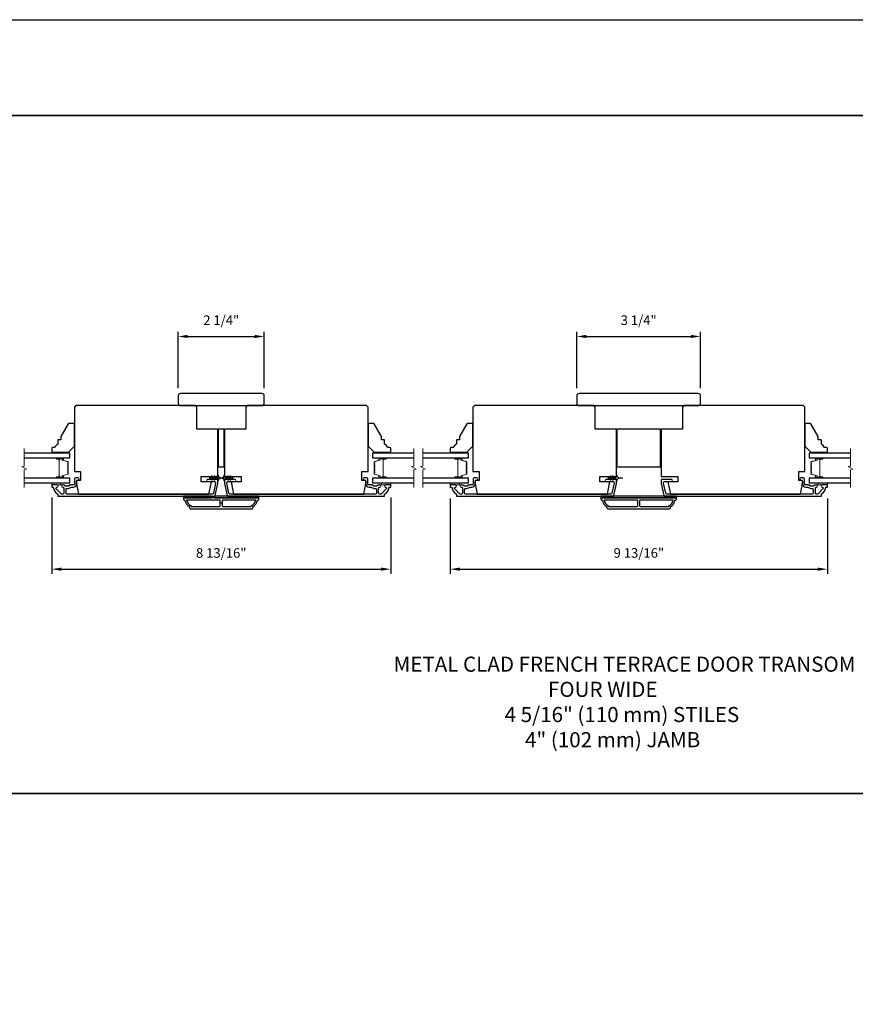
# Model space of a CAD drawing. Extents: x -10636 to -10138, y 1443 to 1540.
# Drawn here: x -10215 to -10193, y 1512 to 1538 of the extents above; entities that cross this region are included whole.
import ezdxf

# ---------------------------------------------------------------- set-up
doc = ezdxf.new("R2010")
doc.units = 0
doc.header["$LTSCALE"] = 250
doc.header["$MEASUREMENT"] = 0
doc.header["$PDMODE"] = 3
doc.header["$PDSIZE"] = -2
doc.layers.get('DEFPOINTS').update_dxf_attribs({"color": 2, "linetype": 'CONTINUOUS'})
for name, color, linetype, lineweight in [('2', 2, 'CONTINUOUS', 25), ('6', 6, 'CONTINUOUS', 5), ('8', 7, 'CONTINUOUS', 35), ('Break Line (ANSI)', 7, 'CONTINUOUS', 15), ('Butal', 9, 'CONTINUOUS', 15), ('Spacer Bar', 1, 'CONTINUOUS', 9), ('Symbol (ISO)', 7, 'CONTINUOUS', 15), ('Visible (ANSI)', 7, 'CONTINUOUS', 25)]:
    doc.layers.add(name, color=color, linetype=linetype, lineweight=lineweight)
doc.layers.add('3', color=3, linetype='CONTINUOUS')
doc.layers.add('Glass', color=6, linetype='CONTINUOUS')
doc.styles.add('ROMANS', font='romans')
doc.styles.add('style1', font='arial.ttf')
doc.dimstyles.new('LWDEC$0', dxfattribs={"dimscale": 0.125, "dimtxt": 2.5, "dimasz": 1, "dimexe": 1.25, "dimexo": 3, "dimgap": 2, "dimtad": 1, "dimtoh": 1, "dimdec": 4, "dimzin": 11, "dimdsep": 46, "dimlunit": 5, "dimtxsty": 'ROMANS', "dimcen": 0, "dimdle": 1.5, "dimazin": 0, "dimtfac": 1, "dimtdec": 4, "dimtix": 1, "dimtmove": 0, "dimatfit": 3, "dimfxl": 0, "dimfrac": 2, "dimtzin": 0, "dimarcsym": 0})

# ---------------------------------------------------------------- blocks, each defined once
blk = doc.blocks.new('*D247')
at = {"layer": '2', "color": 0, "linetype": 'ByBlock', "lineweight": -2}
for p, q in [((-10214.449, 1525.065), (-10214.449, 1523.075)), ((-10205.61, 1525.065), (-10205.61, 1523.075)), ((-10214.199, 1523.2), (-10205.86, 1523.2))]:
    blk.add_line(p, q, dxfattribs=at)
at = {"layer": '2', "color": 0}
for points in [[(-10214.199, 1523.241), (-10214.199, 1523.158), (-10214.449, 1523.2)], [(-10205.86, 1523.241), (-10205.86, 1523.158), (-10205.61, 1523.2)]]:
    blk.add_solid(points, dxfattribs=at)
at = {"layer": 'DEFPOINTS', "color": 0}
for p in [(-10214.449, 1525.365), (-10205.61, 1525.365), (-10205.61, 1523.2)]:
    blk.add_point(p, dxfattribs=at)
at = {"layer": '2', "color": 0, "insert": (-10210.029, 1523.59), "char_height": 0.25, "attachment_point": 5, "style": 'ROMANS'}
blk.add_mtext('8 13/16"', dxfattribs=at)
blk = doc.blocks.new('*D248')
at = {"layer": '2', "color": 0, "linetype": 'ByBlock', "lineweight": -2}
for p, q in [((-10211.151, 1527.919), (-10211.151, 1529.39)), ((-10210.901, 1529.265), (-10209.157, 1529.265)), ((-10208.907, 1527.919), (-10208.907, 1529.39))]:
    blk.add_line(p, q, dxfattribs=at)
at = {"layer": '2', "color": 0}
for points in [[(-10210.901, 1529.307), (-10210.901, 1529.224), (-10211.151, 1529.265)], [(-10209.157, 1529.307), (-10209.157, 1529.224), (-10208.907, 1529.265)]]:
    blk.add_solid(points, dxfattribs=at)
at = {"layer": 'DEFPOINTS', "color": 0}
for p in [(-10208.907, 1529.265), (-10211.151, 1527.619), (-10208.907, 1527.619)]:
    blk.add_point(p, dxfattribs=at)
at = {"layer": '2', "color": 0, "insert": (-10210.029, 1529.656), "char_height": 0.25, "attachment_point": 5, "style": 'ROMANS'}
blk.add_mtext('2 1/4"', dxfattribs=at)
blk = doc.blocks.new('*D238')
at = {"layer": '2', "color": 0, "linetype": 'ByBlock', "lineweight": -2}
for p, q in [((-10204.055, 1525.045), (-10204.055, 1523.075)), ((-10194.222, 1525.046), (-10194.222, 1523.075)), ((-10203.805, 1523.2), (-10194.472, 1523.2))]:
    blk.add_line(p, q, dxfattribs=at)
at = {"layer": '2', "color": 0}
for points in [[(-10203.805, 1523.241), (-10203.805, 1523.158), (-10204.055, 1523.2)], [(-10194.472, 1523.241), (-10194.472, 1523.158), (-10194.222, 1523.2)]]:
    blk.add_solid(points, dxfattribs=at)
at = {"layer": 'DEFPOINTS', "color": 0}
for p in [(-10204.055, 1525.345), (-10194.222, 1525.346), (-10194.222, 1523.2)]:
    blk.add_point(p, dxfattribs=at)
at = {"layer": '2', "color": 0, "insert": (-10199.138, 1523.59), "char_height": 0.25, "attachment_point": 5, "style": 'ROMANS'}
blk.add_mtext('9 13/16"', dxfattribs=at)
blk = doc.blocks.new('*D237')
at = {"layer": '2', "color": 0, "linetype": 'ByBlock', "lineweight": -2}
for p, q in [((-10200.758, 1527.919), (-10200.758, 1529.39)), ((-10200.508, 1529.265), (-10197.779, 1529.265)), ((-10197.529, 1527.919), (-10197.529, 1529.39))]:
    blk.add_line(p, q, dxfattribs=at)
at = {"layer": '2', "color": 0}
for points in [[(-10200.508, 1529.307), (-10200.508, 1529.224), (-10200.758, 1529.265)], [(-10197.779, 1529.307), (-10197.779, 1529.224), (-10197.529, 1529.265)]]:
    blk.add_solid(points, dxfattribs=at)
at = {"layer": 'DEFPOINTS', "color": 0}
for p in [(-10197.529, 1529.265), (-10200.758, 1527.619), (-10197.529, 1527.619)]:
    blk.add_point(p, dxfattribs=at)
at = {"layer": '2', "color": 0, "insert": (-10199.143, 1529.656), "char_height": 0.25, "attachment_point": 5, "style": 'ROMANS'}
blk.add_mtext('3 1/4"', dxfattribs=at)

msp = doc.modelspace()

# ---------------------------------------------------------------- linework, layer by layer
at = {"layer": '2'}
msp.add_line((-10210.00463, 1524.91749), (-10210.05384, 1524.91749), dxfattribs=at)
msp.add_lwpolyline([(-10331.34062, 1537.52111), (-10137.63618, 1537.52111), (-10137.63618, 1442.63639), (-10331.34062, 1442.63639)], close=True, dxfattribs=at)
at = {"layer": '3'}
for points in [[(-10214.31309, 1525.39486), (-10214.43868, 1525.39486, 0.41421356), (-10214.44852, 1525.38501), (-10214.44852, 1525.34564, 0.41421356), (-10214.43868, 1525.3358), (-10214.41794, 1525.3358, -0.36899974), (-10214.40822, 1525.3275, 0.22269763), (-10214.29584, 1525.16147, -0.26422474), (-10214.29104, 1525.15302), (-10214.29104, 1525.10942, 0.41421356), (-10214.2812, 1525.09958), (-10210.20967, 1525.09958, 0.35411854), (-10210.18464, 1525.11985), (-10210.11782, 1525.43423), (-10210.11782, 1525.51493, 0.41421356), (-10210.14341, 1525.54052), (-10210.38364, 1525.54052, 1), (-10210.38364, 1525.48147), (-10210.20247, 1525.48147, -0.41421356), (-10210.17687, 1525.45588), (-10210.17687, 1525.44043), (-10210.23246, 1525.17891, -0.35411854), (-10210.2575, 1525.15864), (-10214.0501, 1525.15864, -0.41421356), (-10214.07569, 1525.18423), (-10214.07569, 1525.27557, -0.41478283), (-10214.05005, 1525.30116, 0.14990691), (-10213.95066, 1525.33143, -0.14941023), (-10213.93635, 1525.3358), (-10213.88356, 1525.3358, 0.41421356), (-10213.79891, 1525.42045), (-10213.79891, 1525.49525, -0.41421356), (-10213.77332, 1525.52084), (-10213.75954, 1525.52084, 1), (-10213.75954, 1525.57989), (-10213.82844, 1525.57989, 0.41421356), (-10213.85403, 1525.5543), (-10213.85403, 1525.42045, -0.41421356), (-10213.87962, 1525.39486), (-10213.95612, 1525.39486, 0.1791727), (-10213.97279, 1525.38869, -0.36444674), (-10214.12477, 1525.38714, 0.17391743), (-10214.14629, 1525.39486), (-10214.1623, 1525.39486, 1), (-10214.1623, 1525.3358), (-10214.15813, 1525.3358, -0.15587422), (-10214.15243, 1525.33398, 0.0216012), (-10214.13959, 1525.32565, -0.26566504), (-10214.13474, 1525.31717), (-10214.13474, 1525.18423, -0.41421356), (-10214.16033, 1525.15864), (-10214.1871, 1525.15864, -0.19891237), (-10214.2052, 1525.16613), (-10214.33118, 1525.29212, -0.66817845), (-10214.31309, 1525.3358, 0.99999974)], [(-10205.74539, 1525.3358, -0.66817845), (-10205.72729, 1525.29212), (-10205.85328, 1525.16613, -0.19891237), (-10205.87137, 1525.15864), (-10205.89814, 1525.15864, -0.41421356), (-10205.92373, 1525.18423), (-10205.92373, 1525.31717, -0.26566504), (-10205.91889, 1525.32565, 0.0216012), (-10205.90605, 1525.33398, -0.15587422), (-10205.90034, 1525.3358), (-10205.89617, 1525.3358, 1), (-10205.89617, 1525.39486), (-10205.91218, 1525.39486, 0.17391743), (-10205.9337, 1525.38714, -0.36444674), (-10206.08569, 1525.38869, 0.1791727), (-10206.10235, 1525.39486), (-10206.17885, 1525.39486, -0.41421356), (-10206.20444, 1525.42045), (-10206.20444, 1525.5543, 0.41421356), (-10206.23003, 1525.57989), (-10206.29893, 1525.57989, 1), (-10206.29893, 1525.52084), (-10206.28515, 1525.52084, -0.41421356), (-10206.25956, 1525.49525), (-10206.25956, 1525.42045, 0.41421356), (-10206.17491, 1525.3358), (-10206.12213, 1525.3358, -0.14941023), (-10206.10782, 1525.33143, 0.14990691), (-10206.00843, 1525.30116, -0.41478283), (-10205.98279, 1525.27557), (-10205.98279, 1525.18423, -0.41421356), (-10206.00838, 1525.15864), (-10209.80098, 1525.15864, -0.35411854), (-10209.82601, 1525.17891), (-10209.8816, 1525.44043), (-10209.8816, 1525.45588, -0.41421356), (-10209.85601, 1525.48147), (-10209.67484, 1525.48147, 1), (-10209.67484, 1525.54052), (-10209.91506, 1525.54052, 0.41421356), (-10209.94065, 1525.51493), (-10209.94065, 1525.43423), (-10209.87383, 1525.11985, 0.35411854), (-10209.8488, 1525.09958), (-10205.77728, 1525.09958, 0.41421356), (-10205.76743, 1525.10942), (-10205.76743, 1525.15302, -0.26422474), (-10205.76263, 1525.16147, 0.22269763), (-10205.65025, 1525.3275, -0.36899974), (-10205.64053, 1525.3358), (-10205.6198, 1525.3358, 0.41421356), (-10205.60995, 1525.34564), (-10205.60995, 1525.38501, 0.41421356), (-10205.6198, 1525.39486), (-10205.74539, 1525.39486, 0.99999974)], [(-10203.91935, 1525.39486), (-10204.04494, 1525.39486, 0.41421356), (-10204.05478, 1525.38501), (-10204.05478, 1525.34564, 0.41421356), (-10204.04494, 1525.3358), (-10204.0242, 1525.3358, -0.36899974), (-10204.01448, 1525.3275, 0.22269763), (-10203.90211, 1525.16147, -0.26422474), (-10203.8973, 1525.15302), (-10203.8973, 1525.10942, 0.41421356), (-10203.88746, 1525.09958), (-10199.81594, 1525.09958, 0.35411854), (-10199.7909, 1525.11985), (-10199.72408, 1525.43423), (-10199.72408, 1525.51493, 0.41421356), (-10199.74967, 1525.54052), (-10199.9899, 1525.54052, 1), (-10199.9899, 1525.48147), (-10199.80873, 1525.48147, -0.41421356), (-10199.78314, 1525.45588), (-10199.78314, 1525.44043), (-10199.83873, 1525.17891, -0.35411854), (-10199.86376, 1525.15864), (-10203.65636, 1525.15864, -0.41421356), (-10203.68195, 1525.18423), (-10203.68195, 1525.27557, -0.41478283), (-10203.65631, 1525.30116, 0.14990691), (-10203.55692, 1525.33143, -0.14941023), (-10203.54261, 1525.3358), (-10203.48982, 1525.3358, 0.41421356), (-10203.40518, 1525.42045), (-10203.40518, 1525.49525, -0.41421356), (-10203.37959, 1525.52084), (-10203.36581, 1525.52084, 1), (-10203.36581, 1525.57989), (-10203.4347, 1525.57989, 0.41421356), (-10203.46029, 1525.5543), (-10203.46029, 1525.42045, -0.41421356), (-10203.48589, 1525.39486), (-10203.56239, 1525.39486, 0.1791727), (-10203.57905, 1525.38869, -0.36444674), (-10203.73103, 1525.38714, 0.17391743), (-10203.75255, 1525.39486), (-10203.76856, 1525.39486, 1), (-10203.76856, 1525.3358), (-10203.7644, 1525.3358, -0.15587422), (-10203.75869, 1525.33398, 0.0216012), (-10203.74585, 1525.32565, -0.26566504), (-10203.741, 1525.31717), (-10203.741, 1525.18423, -0.41421356), (-10203.76659, 1525.15864), (-10203.79337, 1525.15864, -0.19891237), (-10203.81146, 1525.16613), (-10203.93744, 1525.29212, -0.66817845), (-10203.91935, 1525.3358, 0.99999974)], [(-10194.35756, 1525.3358, -0.66817845), (-10194.33946, 1525.29212), (-10194.46545, 1525.16613, -0.19891237), (-10194.48354, 1525.15864), (-10194.51031, 1525.15864, -0.41421356), (-10194.5359, 1525.18423), (-10194.5359, 1525.31717, -0.26566504), (-10194.53105, 1525.32565, 0.0216012), (-10194.51822, 1525.33398, -0.15587422), (-10194.51251, 1525.3358), (-10194.50834, 1525.3358, 1), (-10194.50834, 1525.39486), (-10194.52435, 1525.39486, 0.17391743), (-10194.54587, 1525.38714, -0.36444674), (-10194.69786, 1525.38869, 0.1791727), (-10194.71452, 1525.39486), (-10194.79102, 1525.39486, -0.41421356), (-10194.81661, 1525.42045), (-10194.81661, 1525.5543, 0.41421356), (-10194.8422, 1525.57989), (-10194.9111, 1525.57989, 1), (-10194.9111, 1525.52084), (-10194.89732, 1525.52084, -0.41421356), (-10194.87173, 1525.49525), (-10194.87173, 1525.42045, 0.41421356), (-10194.78708, 1525.3358), (-10194.7343, 1525.3358, -0.14941023), (-10194.71999, 1525.33143, 0.14990691), (-10194.6206, 1525.30116, -0.41478283), (-10194.59496, 1525.27557), (-10194.59496, 1525.18423, -0.41421356), (-10194.62055, 1525.15864), (-10198.41315, 1525.15864, -0.35411854), (-10198.43818, 1525.17891), (-10198.49377, 1525.44043), (-10198.49377, 1525.45588, -0.41421356), (-10198.46818, 1525.48147), (-10198.28701, 1525.48147, 1), (-10198.28701, 1525.54052), (-10198.52723, 1525.54052, 0.41421356), (-10198.55282, 1525.51493), (-10198.55282, 1525.43423), (-10198.486, 1525.11985, 0.35411854), (-10198.46097, 1525.09958), (-10194.38945, 1525.09958, 0.41421356), (-10194.3796, 1525.10942), (-10194.3796, 1525.15302, -0.26422474), (-10194.3748, 1525.16147, 0.22269763), (-10194.26242, 1525.3275, -0.36899974), (-10194.2527, 1525.3358), (-10194.23197, 1525.3358, 0.41421356), (-10194.22212, 1525.34564), (-10194.22212, 1525.38501, 0.41421356), (-10194.23197, 1525.39486), (-10194.35756, 1525.39486, 0.99999974)], [(-10210.83632, 1524.77478), (-10209.22215, 1524.77478, 0.41421356), (-10209.20247, 1524.79446), (-10209.20247, 1524.82399, 0.23812491), (-10209.08436, 1525.00116), (-10209.06467, 1525.00116, 0.41421356), (-10209.04499, 1525.02084), (-10209.04499, 1525.06021), (-10211.01349, 1525.06021), (-10211.01349, 1525.02084, 0.41421356), (-10210.9938, 1525.00116), (-10210.97412, 1525.00116, 0.23812491), (-10210.85601, 1524.82399), (-10210.85601, 1524.79446, 0.41421356)], [(-10210.05384, 1524.85352), (-10210.05384, 1524.98147, 0.41421356), (-10210.07353, 1525.00116), (-10210.93042, 1525.00116, 0.26455692), (-10210.8127, 1524.85101), (-10210.8127, 1524.83383), (-10210.07353, 1524.83383, 0.41421356)], [(-10209.24577, 1524.85101, 0.26455692), (-10209.12805, 1525.00116), (-10209.98495, 1525.00116, 0.41421356), (-10210.00463, 1524.98147), (-10210.00463, 1524.85352, 0.41421356), (-10209.98495, 1524.83383), (-10209.24577, 1524.83383)], [(-10199.95046, 1524.77478), (-10198.33629, 1524.77478, 0.41421356), (-10198.3166, 1524.79446), (-10198.3166, 1524.82399, 0.23812491), (-10198.19849, 1525.00116), (-10198.17881, 1525.00116, 0.41421356), (-10198.15912, 1525.02084), (-10198.15912, 1525.06021), (-10200.12762, 1525.06021), (-10200.12762, 1525.02084, 0.41421356), (-10200.10794, 1525.00116), (-10200.08825, 1525.00116, 0.23812491), (-10199.97014, 1524.82399), (-10199.97014, 1524.79446, 0.41421356)], [(-10199.16798, 1524.85352), (-10199.16798, 1524.98147, 0.41421356), (-10199.18767, 1525.00116), (-10200.04456, 1525.00116, 0.26455692), (-10199.92684, 1524.85101), (-10199.92684, 1524.83383), (-10199.18767, 1524.83383, 0.41421356)], [(-10198.35991, 1524.85101, 0.26455692), (-10198.24219, 1525.00116), (-10199.09908, 1525.00116, 0.41421356), (-10199.11877, 1524.98147), (-10199.11877, 1524.85352, 0.41421356), (-10199.09908, 1524.83383), (-10198.35991, 1524.83383)]]:
    msp.add_lwpolyline(points, format="xyb", close=True, dxfattribs=at)
at = {"layer": '6'}
for points in [[(-10214.09419, 1526.22163), (-10214.09419, 1526.25115), (-10214.44852, 1526.25115), (-10214.44852, 1526.22163)], [(-10205.96428, 1526.25115), (-10205.96428, 1526.22163), (-10205.60995, 1526.22163), (-10205.60995, 1526.25115)], [(-10203.70045, 1526.22163), (-10203.70045, 1526.25115), (-10204.05478, 1526.25115), (-10204.05478, 1526.22163)], [(-10194.57645, 1526.25115), (-10194.57645, 1526.22163), (-10194.22212, 1526.22163), (-10194.22212, 1526.25115)], [(-10214.44852, 1525.45391), (-10214.44852, 1525.39486), (-10214.2123, 1525.39486), (-10214.2123, 1525.45391)], [(-10205.84617, 1525.45391), (-10205.84617, 1525.39486), (-10205.60995, 1525.39486), (-10205.60995, 1525.45391)], [(-10204.05478, 1525.45391), (-10204.05478, 1525.39486), (-10203.81856, 1525.39486), (-10203.81856, 1525.45391)], [(-10194.45834, 1525.45391), (-10194.45834, 1525.39486), (-10194.22212, 1525.39486), (-10194.22212, 1525.45391)]]:
    msp.add_lwpolyline(points, close=True, dxfattribs=at)
for points in [[(-10210.21587, 1525.62767), (-10210.2438, 1525.58777), (-10210.28355, 1525.58777), (-10210.26352, 1525.61638, 1), (-10210.27965, 1525.62767), (-10210.30758, 1525.58777), (-10210.32254, 1525.58777, 1), (-10210.32254, 1525.56415), (-10210.30758, 1525.56415), (-10210.27965, 1525.52425, 1), (-10210.26352, 1525.53554), (-10210.28355, 1525.56415), (-10210.2438, 1525.56415), (-10210.21587, 1525.52425, 1), (-10210.19974, 1525.53554), (-10210.21977, 1525.56415), (-10210.1375, 1525.56415, -0.41421356), (-10210.11782, 1525.54446), (-10210.11782, 1525.51198, 0.90040404), (-10210.09835, 1525.50994), (-10210.0902, 1525.54827, -0.31649848), (-10210.0819, 1525.55598), (-10210.07382, 1525.55708, -0.45372295), (-10210.05033, 1525.56027), (-10209.96375, 1525.57206, 0.87312428), (-10209.96375, 1525.57986), (-10210.05033, 1525.59164, -0.45372295), (-10210.07382, 1525.59484), (-10210.0819, 1525.59594, -0.31649848), (-10210.0902, 1525.60365), (-10210.09835, 1525.64198, 0.90040404), (-10210.11782, 1525.63993), (-10210.11782, 1525.60745, -0.41421356), (-10210.1375, 1525.58777), (-10210.21977, 1525.58777), (-10210.19974, 1525.61638, 1)], [(-10209.84261, 1525.62767), (-10209.81467, 1525.58777), (-10209.77492, 1525.58777), (-10209.79495, 1525.61638, -1), (-10209.77883, 1525.62767), (-10209.75089, 1525.58777), (-10209.73593, 1525.58777, -1), (-10209.73593, 1525.56415), (-10209.75089, 1525.56415), (-10209.77883, 1525.52425, -1), (-10209.79495, 1525.53554), (-10209.77492, 1525.56415), (-10209.81467, 1525.56415), (-10209.84261, 1525.52425, -1), (-10209.85873, 1525.53554), (-10209.8387, 1525.56415), (-10209.92097, 1525.56415, 0.41421356), (-10209.94065, 1525.54446), (-10209.94065, 1525.51198, -0.90040404), (-10209.96012, 1525.50994), (-10209.96827, 1525.54827, 0.31649848), (-10209.97657, 1525.55598), (-10209.98466, 1525.55708, 0.45372295), (-10210.00814, 1525.56027), (-10210.09473, 1525.57206, -0.87312428), (-10210.09473, 1525.57986), (-10210.00814, 1525.59164, 0.45372295), (-10209.98466, 1525.59484), (-10209.97657, 1525.59594, 0.31649848), (-10209.96827, 1525.60365), (-10209.96012, 1525.64198, -0.90040404), (-10209.94065, 1525.63993), (-10209.94065, 1525.60745, 0.41421356), (-10209.92097, 1525.58777), (-10209.8387, 1525.58777), (-10209.85873, 1525.61638, -1)], [(-10199.82213, 1525.62767), (-10199.85007, 1525.58777), (-10199.88981, 1525.58777), (-10199.86978, 1525.61638, 1), (-10199.88591, 1525.62767), (-10199.91385, 1525.58777), (-10199.92881, 1525.58777, 1), (-10199.92881, 1525.56415), (-10199.91385, 1525.56415), (-10199.88591, 1525.52425, 1), (-10199.86978, 1525.53554), (-10199.88981, 1525.56415), (-10199.85007, 1525.56415), (-10199.82213, 1525.52425, 1), (-10199.806, 1525.53554), (-10199.82603, 1525.56415), (-10199.74377, 1525.56415, -0.41421356), (-10199.72408, 1525.54446), (-10199.72408, 1525.51198, 0.90040404), (-10199.70461, 1525.50994), (-10199.69646, 1525.54827, -0.31649848), (-10199.68816, 1525.55598), (-10199.68008, 1525.55708, -0.45372295), (-10199.65659, 1525.56027), (-10199.57001, 1525.57206, 0.87312428), (-10199.57001, 1525.57986), (-10199.65659, 1525.59164, -0.45372295), (-10199.68008, 1525.59484), (-10199.68816, 1525.59594, -0.31649848), (-10199.69646, 1525.60365), (-10199.70461, 1525.64198, 0.90040404), (-10199.72408, 1525.63993), (-10199.72408, 1525.60745, -0.41421356), (-10199.74377, 1525.58777), (-10199.82603, 1525.58777), (-10199.806, 1525.61638, 1)]]:
    msp.add_lwpolyline(points, format="xyb", close=True, dxfattribs=at)
at = {"layer": '8', "linetype": 'Continuous'}
msp.add_lwpolyline([(-10229.17926, 1535.02112), (-10171.44038, 1535.02112), (-10171.44038, 1517.35079), (-10229.17926, 1517.35079)], close=True, dxfattribs=at)
at = {"layer": 'Break Line (ANSI)', "flags": 128}
for points in [[(-10215.16613, 1525.32891), (-10215.16613, 1525.78785), (-10215.10707, 1525.80367), (-10215.22518, 1525.87186), (-10215.16613, 1525.88769), (-10215.16613, 1526.34663)], [(-10205.00861, 1525.32891), (-10205.00861, 1525.78785), (-10204.94955, 1525.80367), (-10205.06766, 1525.87186), (-10205.00861, 1525.88769), (-10205.00861, 1526.34663)], [(-10204.77239, 1525.32891), (-10204.77239, 1525.78785), (-10204.71333, 1525.80367), (-10204.83144, 1525.87186), (-10204.77239, 1525.88769), (-10204.77239, 1526.34663)], [(-10193.62078, 1525.32891), (-10193.62078, 1525.78785), (-10193.56172, 1525.80367), (-10193.67983, 1525.87186), (-10193.62078, 1525.88769), (-10193.62078, 1526.34663)]]:
    msp.add_lwpolyline(points, dxfattribs=at)
at = {"layer": 'Butal'}
for points in [[(-10214.31307, 1526.09958), (-10214.14856, 1526.09958, -0.41421356), (-10214.13872, 1526.08974), (-10214.13872, 1526.03758), (-10214.16275, 1526.04492, -0.32975055), (-10214.17321, 1526.05907), (-10214.17321, 1526.06375, 0.41421356), (-10214.19329, 1526.08383), (-10214.32291, 1526.08383), (-10214.32291, 1526.08974, -0.41421356)], [(-10205.74541, 1526.09958), (-10205.90991, 1526.09958, 0.41421356), (-10205.91976, 1526.08974), (-10205.91976, 1526.03758), (-10205.89573, 1526.04492, 0.32975055), (-10205.88526, 1526.05907), (-10205.88526, 1526.06375, -0.41421356), (-10205.86518, 1526.08383), (-10205.73557, 1526.08383), (-10205.73557, 1526.08974, 0.41421356)], [(-10203.91933, 1526.09958), (-10203.75482, 1526.09958, -0.41421356), (-10203.74498, 1526.08974), (-10203.74498, 1526.03758), (-10203.76901, 1526.04492, -0.32975055), (-10203.77948, 1526.05907), (-10203.77948, 1526.06375, 0.41421356), (-10203.79955, 1526.08383), (-10203.92917, 1526.08383), (-10203.92917, 1526.08974, -0.41421356)], [(-10194.35758, 1526.09958), (-10194.52208, 1526.09958, 0.41421356), (-10194.53193, 1526.08974), (-10194.53193, 1526.03758), (-10194.5079, 1526.04492, 0.32975055), (-10194.49743, 1526.05907), (-10194.49743, 1526.06375, -0.41421356), (-10194.47735, 1526.08383), (-10194.34774, 1526.08383), (-10194.34774, 1526.08974, 0.41421356)], [(-10214.31307, 1525.57596), (-10214.14856, 1525.57596, 0.41421356), (-10214.13872, 1525.5858), (-10214.13872, 1525.63796), (-10214.16275, 1525.63061, 0.32975055), (-10214.17321, 1525.61647), (-10214.17321, 1525.61178, -0.41421356), (-10214.19329, 1525.59171), (-10214.32291, 1525.59171), (-10214.32291, 1525.5858, 0.41421356)], [(-10205.74541, 1525.57596), (-10205.90991, 1525.57596, -0.41421356), (-10205.91976, 1525.5858), (-10205.91976, 1525.63796), (-10205.89573, 1525.63061, -0.32975055), (-10205.88526, 1525.61647), (-10205.88526, 1525.61178, 0.41421356), (-10205.86518, 1525.59171), (-10205.73557, 1525.59171), (-10205.73557, 1525.5858, -0.41421356)], [(-10203.91933, 1525.57596), (-10203.75482, 1525.57596, 0.41421356), (-10203.74498, 1525.5858), (-10203.74498, 1525.63796), (-10203.76901, 1525.63061, 0.32975055), (-10203.77948, 1525.61647), (-10203.77948, 1525.61178, -0.41421356), (-10203.79955, 1525.59171), (-10203.92917, 1525.59171), (-10203.92917, 1525.5858, 0.41421356)], [(-10194.35758, 1525.57596), (-10194.52208, 1525.57596, -0.41421356), (-10194.53193, 1525.5858), (-10194.53193, 1525.63796), (-10194.5079, 1525.63061, -0.32975055), (-10194.49743, 1525.61647), (-10194.49743, 1525.61178, 0.41421356), (-10194.47735, 1525.59171), (-10194.34774, 1525.59171), (-10194.34774, 1525.5858, -0.41421356)]]:
    msp.add_lwpolyline(points, format="xyb", close=True, dxfattribs=at)
at = {"layer": 'Glass', "color": 1}
for points in [[(-10215.16613, 1526.09958), (-10213.97608, 1526.09958), (-10213.97608, 1526.22163), (-10215.16613, 1526.22163)], [(-10205.00861, 1526.22163), (-10206.08239, 1526.22163), (-10206.08239, 1526.09958), (-10205.00861, 1526.09958)], [(-10204.77239, 1526.09958), (-10203.58234, 1526.09958), (-10203.58234, 1526.22163), (-10204.77239, 1526.22163)], [(-10193.62078, 1526.22163), (-10194.69456, 1526.22163), (-10194.69456, 1526.09958), (-10193.62078, 1526.09958)], [(-10215.16613, 1525.45391), (-10213.97608, 1525.45391), (-10213.97608, 1525.57596), (-10215.16613, 1525.57596)], [(-10205.00861, 1525.57596), (-10206.08239, 1525.57596), (-10206.08239, 1525.45391), (-10205.00861, 1525.45391)], [(-10204.77239, 1525.45391), (-10203.58234, 1525.45391), (-10203.58234, 1525.57596), (-10204.77239, 1525.57596)], [(-10193.62078, 1525.57596), (-10194.69456, 1525.57596), (-10194.69456, 1525.45391), (-10193.62078, 1525.45391)]]:
    msp.add_lwpolyline(points, dxfattribs=at)
at = {"layer": 'Spacer Bar'}
for points in [[(-10214.16849, 1525.63071, 0.32975055), (-10214.17344, 1525.62401), (-10214.17344, 1525.60371, -0.41421356), (-10214.18544, 1525.59171), (-10214.32291, 1525.59171, -1), (-10214.32291, 1525.60671), (-10214.2547, 1525.60671, 0.41421356), (-10214.2497, 1525.61171), (-10214.2517, 1525.61171), (-10214.2517, 1525.63139), (-10214.25541, 1525.64149), (-10214.25541, 1526.03396), (-10214.2517, 1526.04415), (-10214.2517, 1526.06383), (-10214.2497, 1526.06383, 0.41421356), (-10214.2547, 1526.06883), (-10214.32291, 1526.06883, -1), (-10214.32291, 1526.08383), (-10214.18544, 1526.08383, -0.41421356), (-10214.17344, 1526.07183), (-10214.17344, 1526.05153, 0.32975055), (-10214.16849, 1526.04483), (-10214.02888, 1526.00215, -0.32975055), (-10214.02041, 1525.9907), (-10214.02041, 1525.96759, -0.17183143), (-10214.02152, 1525.96444), (-10214.0293, 1525.95484, 0.35411857), (-10214.0293, 1525.94855), (-10214.02152, 1525.93895, -0.17183143), (-10214.02041, 1525.93581), (-10214.02041, 1525.91063, -0.17183143), (-10214.02152, 1525.90748), (-10214.0293, 1525.89788, 0.35411857), (-10214.0293, 1525.89159), (-10214.02152, 1525.88199, -0.17183143), (-10214.02041, 1525.87885), (-10214.02041, 1525.85366, -0.17183143), (-10214.02152, 1525.85051), (-10214.0293, 1525.84092, 0.35411857), (-10214.0293, 1525.83462), (-10214.02152, 1525.82502, -0.17183143), (-10214.02041, 1525.82188), (-10214.02041, 1525.79669, -0.17183143), (-10214.02152, 1525.79354), (-10214.0293, 1525.78395, 0.35411857), (-10214.0293, 1525.77765), (-10214.02152, 1525.76806, -0.17183143), (-10214.02041, 1525.76491), (-10214.02041, 1525.73973, -0.17183143), (-10214.02152, 1525.73658), (-10214.0293, 1525.72699, 0.35411857), (-10214.0293, 1525.72069), (-10214.02152, 1525.7111, -0.17183143), (-10214.02041, 1525.70795), (-10214.02041, 1525.68483, -0.32975055), (-10214.02888, 1525.67339)], [(-10214.02491, 1525.87885), (-10214.02491, 1525.85366, -0.17183143), (-10214.02502, 1525.85334), (-10214.03279, 1525.84375, 0.35411857), (-10214.03279, 1525.83179), (-10214.02502, 1525.82219, -0.17183143), (-10214.02491, 1525.82188), (-10214.02491, 1525.79669, -0.17183143), (-10214.02502, 1525.79638), (-10214.03279, 1525.78678, 0.35411857), (-10214.03279, 1525.77482), (-10214.02502, 1525.76522, -0.17183143), (-10214.02491, 1525.76491), (-10214.02491, 1525.73973, -0.17183143), (-10214.02502, 1525.73941), (-10214.03279, 1525.72982, 0.35411857), (-10214.03279, 1525.71786), (-10214.02502, 1525.70826, -0.17183143), (-10214.02491, 1525.70795), (-10214.02491, 1525.68483, -0.32975055), (-10214.0302, 1525.67769), (-10214.1698, 1525.63501, 0.32975055), (-10214.17794, 1525.62401), (-10214.17794, 1525.60371, -0.41421356), (-10214.18544, 1525.59621), (-10214.32291, 1525.59621, -1), (-10214.32291, 1525.60221), (-10214.2547, 1525.60221, 0.41421356), (-10214.2452, 1525.61171), (-10214.2452, 1525.62401), (-10214.2497, 1525.62401), (-10214.2497, 1525.63175), (-10214.25341, 1525.64185), (-10214.25341, 1526.0336), (-10214.2497, 1526.04379), (-10214.2497, 1526.05153), (-10214.2452, 1526.05153), (-10214.2452, 1526.06383, 0.41421356), (-10214.2547, 1526.07333), (-10214.32291, 1526.07333, -1), (-10214.32291, 1526.07933), (-10214.18544, 1526.07933, -0.41421356), (-10214.17794, 1526.07183), (-10214.17794, 1526.05153, 0.32975055), (-10214.1698, 1526.04053), (-10214.0302, 1525.99785, -0.32975055), (-10214.02491, 1525.9907), (-10214.02491, 1525.96759, -0.17183143), (-10214.02502, 1525.96727), (-10214.03279, 1525.95768, 0.35411857), (-10214.03279, 1525.94572), (-10214.02502, 1525.93612, -0.17183143), (-10214.02491, 1525.93581), (-10214.02491, 1525.91063, -0.17183143), (-10214.02502, 1525.91031), (-10214.03279, 1525.90072, 0.35411857), (-10214.03279, 1525.88876), (-10214.02502, 1525.87916, -0.17183143)], [(-10206.03695, 1525.88199, 0.17183143), (-10206.03806, 1525.87885), (-10206.03806, 1525.85366, 0.17183143), (-10206.03695, 1525.85051), (-10206.02918, 1525.84092, -0.35411857), (-10206.02918, 1525.83462), (-10206.03695, 1525.82502, 0.17183143), (-10206.03806, 1525.82188), (-10206.03806, 1525.79669, 0.17183143), (-10206.03695, 1525.79354), (-10206.02918, 1525.78395, -0.35411857), (-10206.02918, 1525.77765), (-10206.03695, 1525.76806, 0.17183143), (-10206.03806, 1525.76491), (-10206.03806, 1525.73973, 0.17183143), (-10206.03695, 1525.73658), (-10206.02918, 1525.72699, -0.35411857), (-10206.02918, 1525.72069), (-10206.03695, 1525.7111, 0.17183143), (-10206.03806, 1525.70795), (-10206.03806, 1525.68483, 0.32975055), (-10206.0296, 1525.67339), (-10205.88999, 1525.63071, -0.32975055), (-10205.88503, 1525.62401), (-10205.88503, 1525.60371, 0.41421356), (-10205.87303, 1525.59171), (-10205.73556, 1525.59171, 1), (-10205.73556, 1525.60671), (-10205.80377, 1525.60671, -0.41421356), (-10205.80877, 1525.61171), (-10205.80677, 1525.61171), (-10205.80677, 1525.63139), (-10205.80306, 1525.64149), (-10205.80306, 1526.03396), (-10205.80677, 1526.04415), (-10205.80677, 1526.06383), (-10205.80877, 1526.06383, -0.41421356), (-10205.80377, 1526.06883), (-10205.73556, 1526.06883, 1), (-10205.73556, 1526.08383), (-10205.87303, 1526.08383, 0.41421356), (-10205.88503, 1526.07183), (-10205.88503, 1526.05153, -0.32975055), (-10205.88999, 1526.04483), (-10206.0296, 1526.00215, 0.32975055), (-10206.03806, 1525.9907), (-10206.03806, 1525.96759, 0.17183143), (-10206.03695, 1525.96444), (-10206.02918, 1525.95484, -0.35411857), (-10206.02918, 1525.94855), (-10206.03695, 1525.93895, 0.17183143), (-10206.03806, 1525.93581), (-10206.03806, 1525.91063, 0.17183143), (-10206.03695, 1525.90748), (-10206.02918, 1525.89788, -0.35411857), (-10206.02918, 1525.89159)], [(-10205.88053, 1525.60371, 0.41421356), (-10205.87303, 1525.59621), (-10205.73556, 1525.59621, 1), (-10205.73556, 1525.60221), (-10205.80377, 1525.60221, -0.41421356), (-10205.81327, 1525.61171), (-10205.81327, 1525.62401), (-10205.80877, 1525.62401), (-10205.80877, 1525.63175), (-10205.80506, 1525.64185), (-10205.80506, 1526.0336), (-10205.80877, 1526.04379), (-10205.80877, 1526.05153), (-10205.81327, 1526.05153), (-10205.81327, 1526.06383, -0.41421356), (-10205.80377, 1526.07333), (-10205.73556, 1526.07333, 1), (-10205.73556, 1526.07933), (-10205.87303, 1526.07933, 0.41421356), (-10205.88053, 1526.07183), (-10205.88053, 1526.05153, -0.32975055), (-10205.88867, 1526.04053), (-10206.02828, 1525.99785, 0.32975055), (-10206.03356, 1525.9907), (-10206.03356, 1525.96759, 0.17183143), (-10206.03345, 1525.96727), (-10206.02568, 1525.95768, -0.35411857), (-10206.02568, 1525.94572), (-10206.03345, 1525.93612, 0.17183143), (-10206.03356, 1525.93581), (-10206.03356, 1525.91063, 0.17183143), (-10206.03345, 1525.91031), (-10206.02568, 1525.90072, -0.35411857), (-10206.02568, 1525.88876), (-10206.03345, 1525.87916, 0.17183143), (-10206.03356, 1525.87885), (-10206.03356, 1525.85366, 0.17183143), (-10206.03345, 1525.85334), (-10206.02568, 1525.84375, -0.35411857), (-10206.02568, 1525.83179), (-10206.03345, 1525.82219, 0.17183143), (-10206.03356, 1525.82188), (-10206.03356, 1525.79669, 0.17183143), (-10206.03345, 1525.79638), (-10206.02568, 1525.78678, -0.35411857), (-10206.02568, 1525.77482), (-10206.03345, 1525.76522, 0.17183143), (-10206.03356, 1525.76491), (-10206.03356, 1525.73973, 0.17183143), (-10206.03345, 1525.73941), (-10206.02568, 1525.72982, -0.35411857), (-10206.02568, 1525.71786), (-10206.03345, 1525.70826, 0.17183143), (-10206.03356, 1525.70795), (-10206.03356, 1525.68483, 0.32975055), (-10206.02828, 1525.67769), (-10205.88867, 1525.63501, -0.32975055), (-10205.88053, 1525.62401)], [(-10203.77475, 1525.63071, 0.32975055), (-10203.7797, 1525.62401), (-10203.7797, 1525.60371, -0.41421356), (-10203.7917, 1525.59171), (-10203.92917, 1525.59171, -1), (-10203.92917, 1525.60671), (-10203.86096, 1525.60671, 0.41421356), (-10203.85596, 1525.61171), (-10203.85796, 1525.61171), (-10203.85796, 1525.63139), (-10203.86167, 1525.64149), (-10203.86167, 1526.03396), (-10203.85796, 1526.04415), (-10203.85796, 1526.06383), (-10203.85596, 1526.06383, 0.41421356), (-10203.86096, 1526.06883), (-10203.92917, 1526.06883, -1), (-10203.92917, 1526.08383), (-10203.7917, 1526.08383, -0.41421356), (-10203.7797, 1526.07183), (-10203.7797, 1526.05153, 0.32975055), (-10203.77475, 1526.04483), (-10203.63514, 1526.00215, -0.32975055), (-10203.62667, 1525.9907), (-10203.62667, 1525.96759, -0.17183143), (-10203.62779, 1525.96444), (-10203.63556, 1525.95484, 0.35411857), (-10203.63556, 1525.94855), (-10203.62779, 1525.93895, -0.17183143), (-10203.62667, 1525.93581), (-10203.62667, 1525.91063, -0.17183143), (-10203.62779, 1525.90748), (-10203.63556, 1525.89788, 0.35411857), (-10203.63556, 1525.89159), (-10203.62779, 1525.88199, -0.17183143), (-10203.62667, 1525.87885), (-10203.62667, 1525.85366, -0.17183143), (-10203.62779, 1525.85051), (-10203.63556, 1525.84092, 0.35411857), (-10203.63556, 1525.83462), (-10203.62779, 1525.82502, -0.17183143), (-10203.62667, 1525.82188), (-10203.62667, 1525.79669, -0.17183143), (-10203.62779, 1525.79354), (-10203.63556, 1525.78395, 0.35411857), (-10203.63556, 1525.77765), (-10203.62779, 1525.76806, -0.17183143), (-10203.62667, 1525.76491), (-10203.62667, 1525.73973, -0.17183143), (-10203.62779, 1525.73658), (-10203.63556, 1525.72699, 0.35411857), (-10203.63556, 1525.72069), (-10203.62779, 1525.7111, -0.17183143), (-10203.62667, 1525.70795), (-10203.62667, 1525.68483, -0.32975055), (-10203.63514, 1525.67339)], [(-10203.63117, 1525.87885), (-10203.63117, 1525.85366, -0.17183143), (-10203.63128, 1525.85334), (-10203.63906, 1525.84375, 0.35411857), (-10203.63906, 1525.83179), (-10203.63128, 1525.82219, -0.17183143), (-10203.63117, 1525.82188), (-10203.63117, 1525.79669, -0.17183143), (-10203.63128, 1525.79638), (-10203.63906, 1525.78678, 0.35411857), (-10203.63906, 1525.77482), (-10203.63128, 1525.76522, -0.17183143), (-10203.63117, 1525.76491), (-10203.63117, 1525.73973, -0.17183143), (-10203.63128, 1525.73941), (-10203.63906, 1525.72982, 0.35411857), (-10203.63906, 1525.71786), (-10203.63128, 1525.70826, -0.17183143), (-10203.63117, 1525.70795), (-10203.63117, 1525.68483, -0.32975055), (-10203.63646, 1525.67769), (-10203.77607, 1525.63501, 0.32975055), (-10203.7842, 1525.62401), (-10203.7842, 1525.60371, -0.41421356), (-10203.7917, 1525.59621), (-10203.92917, 1525.59621, -1), (-10203.92917, 1525.60221), (-10203.86096, 1525.60221, 0.41421356), (-10203.85146, 1525.61171), (-10203.85146, 1525.62401), (-10203.85596, 1525.62401), (-10203.85596, 1525.63175), (-10203.85967, 1525.64185), (-10203.85967, 1526.0336), (-10203.85596, 1526.04379), (-10203.85596, 1526.05153), (-10203.85146, 1526.05153), (-10203.85146, 1526.06383, 0.41421356), (-10203.86096, 1526.07333), (-10203.92917, 1526.07333, -1), (-10203.92917, 1526.07933), (-10203.7917, 1526.07933, -0.41421356), (-10203.7842, 1526.07183), (-10203.7842, 1526.05153, 0.32975055), (-10203.77607, 1526.04053), (-10203.63646, 1525.99785, -0.32975055), (-10203.63117, 1525.9907), (-10203.63117, 1525.96759, -0.17183143), (-10203.63128, 1525.96727), (-10203.63906, 1525.95768, 0.35411857), (-10203.63906, 1525.94572), (-10203.63128, 1525.93612, -0.17183143), (-10203.63117, 1525.93581), (-10203.63117, 1525.91063, -0.17183143), (-10203.63128, 1525.91031), (-10203.63906, 1525.90072, 0.35411857), (-10203.63906, 1525.88876), (-10203.63128, 1525.87916, -0.17183143)], [(-10194.64912, 1525.88199, 0.17183143), (-10194.65023, 1525.87885), (-10194.65023, 1525.85366, 0.17183143), (-10194.64912, 1525.85051), (-10194.64135, 1525.84092, -0.35411857), (-10194.64135, 1525.83462), (-10194.64912, 1525.82502, 0.17183143), (-10194.65023, 1525.82188), (-10194.65023, 1525.79669, 0.17183143), (-10194.64912, 1525.79354), (-10194.64135, 1525.78395, -0.35411857), (-10194.64135, 1525.77765), (-10194.64912, 1525.76806, 0.17183143), (-10194.65023, 1525.76491), (-10194.65023, 1525.73973, 0.17183143), (-10194.64912, 1525.73658), (-10194.64135, 1525.72699, -0.35411857), (-10194.64135, 1525.72069), (-10194.64912, 1525.7111, 0.17183143), (-10194.65023, 1525.70795), (-10194.65023, 1525.68483, 0.32975055), (-10194.64176, 1525.67339), (-10194.50216, 1525.63071, -0.32975055), (-10194.4972, 1525.62401), (-10194.4972, 1525.60371, 0.41421356), (-10194.4852, 1525.59171), (-10194.34773, 1525.59171, 1), (-10194.34773, 1525.60671), (-10194.41594, 1525.60671, -0.41421356), (-10194.42094, 1525.61171), (-10194.41894, 1525.61171), (-10194.41894, 1525.63139), (-10194.41523, 1525.64149), (-10194.41523, 1526.03396), (-10194.41894, 1526.04415), (-10194.41894, 1526.06383), (-10194.42094, 1526.06383, -0.41421356), (-10194.41594, 1526.06883), (-10194.34773, 1526.06883, 1), (-10194.34773, 1526.08383), (-10194.4852, 1526.08383, 0.41421356), (-10194.4972, 1526.07183), (-10194.4972, 1526.05153, -0.32975055), (-10194.50216, 1526.04483), (-10194.64176, 1526.00215, 0.32975055), (-10194.65023, 1525.9907), (-10194.65023, 1525.96759, 0.17183143), (-10194.64912, 1525.96444), (-10194.64135, 1525.95484, -0.35411857), (-10194.64135, 1525.94855), (-10194.64912, 1525.93895, 0.17183143), (-10194.65023, 1525.93581), (-10194.65023, 1525.91063, 0.17183143), (-10194.64912, 1525.90748), (-10194.64135, 1525.89788, -0.35411857), (-10194.64135, 1525.89159)], [(-10194.4927, 1525.60371, 0.41421356), (-10194.4852, 1525.59621), (-10194.34773, 1525.59621, 1), (-10194.34773, 1525.60221), (-10194.41594, 1525.60221, -0.41421356), (-10194.42544, 1525.61171), (-10194.42544, 1525.62401), (-10194.42094, 1525.62401), (-10194.42094, 1525.63175), (-10194.41723, 1525.64185), (-10194.41723, 1526.0336), (-10194.42094, 1526.04379), (-10194.42094, 1526.05153), (-10194.42544, 1526.05153), (-10194.42544, 1526.06383, -0.41421356), (-10194.41594, 1526.07333), (-10194.34773, 1526.07333, 1), (-10194.34773, 1526.07933), (-10194.4852, 1526.07933, 0.41421356), (-10194.4927, 1526.07183), (-10194.4927, 1526.05153, -0.32975055), (-10194.50084, 1526.04053), (-10194.64045, 1525.99785, 0.32975055), (-10194.64573, 1525.9907), (-10194.64573, 1525.96759, 0.17183143), (-10194.64562, 1525.96727), (-10194.63785, 1525.95768, -0.35411857), (-10194.63785, 1525.94572), (-10194.64562, 1525.93612, 0.17183143), (-10194.64573, 1525.93581), (-10194.64573, 1525.91063, 0.17183143), (-10194.64562, 1525.91031), (-10194.63785, 1525.90072, -0.35411857), (-10194.63785, 1525.88876), (-10194.64562, 1525.87916, 0.17183143), (-10194.64573, 1525.87885), (-10194.64573, 1525.85366, 0.17183143), (-10194.64562, 1525.85334), (-10194.63785, 1525.84375, -0.35411857), (-10194.63785, 1525.83179), (-10194.64562, 1525.82219, 0.17183143), (-10194.64573, 1525.82188), (-10194.64573, 1525.79669, 0.17183143), (-10194.64562, 1525.79638), (-10194.63785, 1525.78678, -0.35411857), (-10194.63785, 1525.77482), (-10194.64562, 1525.76522, 0.17183143), (-10194.64573, 1525.76491), (-10194.64573, 1525.73973, 0.17183143), (-10194.64562, 1525.73941), (-10194.63785, 1525.72982, -0.35411857), (-10194.63785, 1525.71786), (-10194.64562, 1525.70826, 0.17183143), (-10194.64573, 1525.70795), (-10194.64573, 1525.68483, 0.32975055), (-10194.64045, 1525.67769), (-10194.50084, 1525.63501, -0.32975055), (-10194.4927, 1525.62401)]]:
    msp.add_lwpolyline(points, format="xyb", close=True, dxfattribs=at)
at = {"layer": 'Visible (ANSI)'}
for points in [[(-10211.15128, 1527.52083, 0.41421356), (-10211.09223, 1527.46178), (-10208.96625, 1527.46178, 0.41421356), (-10208.90719, 1527.52083), (-10208.90719, 1527.71768, 0.41421356), (-10208.96625, 1527.77674), (-10211.09223, 1527.77674, 0.41421356), (-10211.15128, 1527.71768)], [(-10200.75754, 1527.52083, 0.41421356), (-10200.69849, 1527.46178), (-10197.58826, 1527.46178, 0.41421356), (-10197.5292, 1527.52083), (-10197.5292, 1527.71768, 0.41421356), (-10197.58826, 1527.77674), (-10200.69849, 1527.77674, 0.41421356), (-10200.75754, 1527.71768)], [(-10213.8186, 1527.46178), (-10213.85797, 1527.42241), (-10213.85797, 1525.74919), (-10213.70049, 1525.74919), (-10213.70049, 1525.51297), (-10213.79891, 1525.51297), (-10213.79891, 1525.43423), (-10213.75032, 1525.15864), (-10210.35356, 1525.15864), (-10210.29498, 1525.43423), (-10210.29498, 1525.4736), (-10210.55089, 1525.4736), (-10210.55089, 1525.61139), (-10210.11782, 1525.61139), (-10210.11782, 1526.83186, 0.41421356), (-10210.1375, 1526.85155), (-10210.669, 1526.85155), (-10210.669, 1527.42241), (-10210.70837, 1527.46178)], [(-10209.38947, 1527.42241), (-10209.38947, 1526.85155), (-10209.92097, 1526.85155, 0.41421356), (-10209.94065, 1526.83186), (-10209.94065, 1525.61139), (-10209.50758, 1525.61139), (-10209.50758, 1525.4736), (-10209.76349, 1525.4736), (-10209.76349, 1525.43423), (-10209.70491, 1525.15864), (-10206.30815, 1525.15864), (-10206.25956, 1525.43423), (-10206.25956, 1525.51297), (-10206.35798, 1525.51297), (-10206.35798, 1525.74919), (-10206.2005, 1525.74919), (-10206.2005, 1527.42241), (-10206.23987, 1527.46178), (-10209.3501, 1527.46178)], [(-10203.42486, 1527.46178), (-10203.46423, 1527.42241), (-10203.46423, 1525.74919), (-10203.30675, 1525.74919), (-10203.30675, 1525.51297), (-10203.40518, 1525.51297), (-10203.40518, 1525.43423), (-10203.35658, 1525.15864), (-10199.95983, 1525.15864), (-10199.90125, 1525.43423), (-10199.90125, 1525.4736), (-10200.15715, 1525.4736), (-10200.15715, 1525.61139), (-10199.72408, 1525.61139), (-10199.72408, 1526.83186, 0.41421356), (-10199.74377, 1526.85155), (-10200.27526, 1526.85155), (-10200.27526, 1527.42241), (-10200.31463, 1527.46178)], [(-10198.00164, 1527.42241), (-10198.00164, 1526.85155), (-10198.53314, 1526.85155, 0.41421356), (-10198.55282, 1526.83186), (-10198.55282, 1525.61139), (-10198.11975, 1525.61139), (-10198.11975, 1525.4736), (-10198.37566, 1525.4736), (-10198.37566, 1525.43423), (-10198.31708, 1525.15864), (-10194.92032, 1525.15864), (-10194.87173, 1525.43423), (-10194.87173, 1525.51297), (-10194.97015, 1525.51297), (-10194.97015, 1525.74919), (-10194.81267, 1525.74919), (-10194.81267, 1527.42241), (-10194.85204, 1527.46178), (-10197.96227, 1527.46178)], [(-10214.29104, 1526.55525), (-10214.29104, 1526.45683, 0.15305681), (-10214.36978, 1526.36926), (-10214.42883, 1526.36926, 0.41421356), (-10214.44852, 1526.34958), (-10214.44852, 1526.27084, 0.41421356), (-10214.42883, 1526.25115), (-10214.01545, 1526.25115), (-10213.85797, 1526.40863), (-10213.85797, 1526.9795, 0.41421356), (-10213.87765, 1526.99918), (-10214.00146, 1526.99918, 0.26794919), (-10214.0185, 1526.98934), (-10214.2123, 1526.65368), (-10214.2123, 1526.57494), (-10214.27135, 1526.57494, 0.41421356)], [(-10205.68869, 1526.36926, 0.15305681), (-10205.76743, 1526.45683), (-10205.76743, 1526.55525, 0.41421356), (-10205.78712, 1526.57494), (-10205.84617, 1526.57494), (-10205.84617, 1526.65368), (-10206.03997, 1526.98934, 0.26794919), (-10206.05702, 1526.99918), (-10206.18082, 1526.99918, 0.41421356), (-10206.2005, 1526.9795), (-10206.2005, 1526.40863), (-10206.04302, 1526.25115), (-10205.62964, 1526.25115, 0.41421356), (-10205.60995, 1526.27084), (-10205.60995, 1526.34958, 0.41421356), (-10205.62964, 1526.36926)], [(-10203.8973, 1526.55525), (-10203.8973, 1526.45683, 0.15305681), (-10203.97604, 1526.36926), (-10204.0351, 1526.36926, 0.41421356), (-10204.05478, 1526.34958), (-10204.05478, 1526.27084, 0.41421356), (-10204.0351, 1526.25115), (-10203.62171, 1526.25115), (-10203.46423, 1526.40863), (-10203.46423, 1526.9795, 0.41421356), (-10203.48392, 1526.99918), (-10203.60772, 1526.99918, 0.26794919), (-10203.62477, 1526.98934), (-10203.81856, 1526.65368), (-10203.81856, 1526.57494), (-10203.87762, 1526.57494, 0.41421356)], [(-10194.30086, 1526.36926, 0.15305681), (-10194.3796, 1526.45683), (-10194.3796, 1526.55525, 0.41421356), (-10194.39929, 1526.57494), (-10194.45834, 1526.57494), (-10194.45834, 1526.65368), (-10194.65214, 1526.98934, 0.26794919), (-10194.66919, 1526.99918), (-10194.79299, 1526.99918, 0.41421356), (-10194.81267, 1526.9795), (-10194.81267, 1526.40863), (-10194.65519, 1526.25115), (-10194.24181, 1526.25115, 0.41421356), (-10194.22212, 1526.27084), (-10194.22212, 1526.34958, 0.41421356), (-10194.24181, 1526.36926)]]:
    msp.add_lwpolyline(points, format="xyb", close=True, dxfattribs=at)
for points in [[(-10209.9505, 1525.86729), (-10209.9505, 1526.85154), (-10210.10798, 1526.85154), (-10210.10798, 1525.86729)], [(-10198.57251, 1525.86729), (-10198.57251, 1526.85154), (-10199.71424, 1526.85154), (-10199.71424, 1525.86729)], [(-10211.01349, 1525.06021), (-10210.28514, 1525.06021), (-10210.28514, 1525.09958), (-10211.01349, 1525.09958)], [(-10209.04499, 1525.09958), (-10210.2064, 1525.09958), (-10210.2064, 1525.06021), (-10209.04499, 1525.06021)], [(-10198.15912, 1525.09958), (-10200.12762, 1525.09958), (-10200.12762, 1525.06021), (-10198.15912, 1525.06021)]]:
    msp.add_lwpolyline(points, close=True, dxfattribs=at)

# ---------------------------------------------------------------- texts
at = {"layer": 'Symbol (ISO)', "insert": (-10206.06531, 1518.55831), "char_height": 0.3936992, "width": 14.6473109, "attachment_point": 7, "style": 'style1'}
msp.add_mtext('\\A1;{\\W4.402048; }METAL CLAD FRENCH TERRACE DOOR TRANSOM\\P{\\W9.4687;    }FOUR WIDE\\P{\\W8.82617;   }  4 5/16" (110 mm) STILES\\P{\\W8.22683;    }4" (102 mm) JAMB', dxfattribs=at)

# ---------------------------------------------------------------- dimensions: what is measured, and where the dimension line sits
at = {"layer": '2'}
for base, p1, p2, picture, middle in [((-10208.90719, 1529.26531), (-10211.15128, 1527.61926), (-10208.90719, 1527.61926), '*D248', (-10210.02924, 1529.65579)), ((-10197.5292, 1529.26531), (-10200.75754, 1527.61926), (-10197.5292, 1527.61926), '*D237', (-10199.14337, 1529.65579)), ((-10205.60995, 1523.19951), (-10214.44852, 1525.36533), (-10205.60995, 1525.36533), '*D247', (-10210.02924, 1523.58998)), ((-10194.22212, 1523.19951), (-10204.05478, 1525.34536), (-10194.22212, 1525.34564), '*D238', (-10199.13845, 1523.58998))]:
    dim = msp.add_linear_dim(base=base, p1=p1, p2=p2, dimstyle='LWDEC$0', override={"dimscale": 0.1, "dimasz": 2.5, "dimpost": '"', "dimarcsym": 1}, dxfattribs=at)
    dim.commit()
    dim.dimension.update_dxf_attribs({"geometry": picture, "text_midpoint": middle})

doc.saveas('drawing.dxf')
